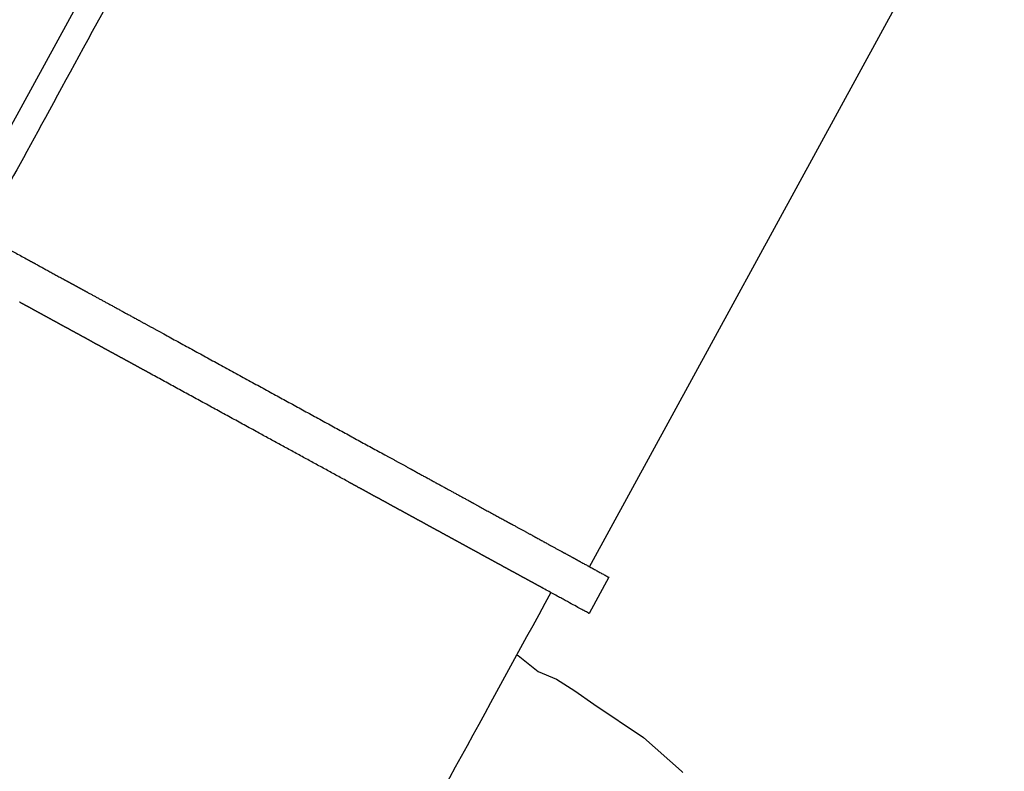
# Model space of a CAD drawing. Units: millimetres. Extents: x 21796 to 59790, y -101221 to -55049.
# Drawn here: x 25779 to 26902, y -83631 to -82774 of the extents above; entities that cross this region are included whole.
import ezdxf

# ---------------------------------------------------------------- set-up
doc = ezdxf.new("R2010")
doc.units = ezdxf.units.MM
doc.header["$LTSCALE"] = 0.5

msp = doc.modelspace()

# ---------------------------------------------------------------- linework, layer by layer
for p, q in [((26182.1, -82139.4), (25709.3, -83004.6)), ((26428.9, -83397.8), (26901.6, -82532.5)), ((25934.8, -83127.8), (25937.8, -83129.5)), ((25937.8, -83129.5), (25943.4, -83132.5)), ((26195.3, -83270.2), (26200.3, -83272.9)), ((26450.7, -83409.8), (26428.2, -83451)), ((26345.7, -83498.5), (26347.4, -83498.9)), ((26347.4, -83498.9), (26370.2, -83517)), ((26370.2, -83517), (26391, -83525.8)), ((26391, -83525.8), (26412.1, -83539.1)), ((26412.1, -83539.1), (26433.6, -83554.4)), ((26433.6, -83554.4), (26490.2, -83592.4)), ((26490.2, -83592.4), (26533.7, -83630.9)), ((26533.7, -83630.9), (26535, -83632.3))]:
    msp.add_line(p, q)
msp.add_open_spline([(26208.5, -82153.7), (25972.1, -82586.4), (25735.6, -83019), (25735.6, -83019), (25735.6, -83018.9)], degree=2, knots=[7.283185, 7.283185, 7.283185, 8.283185, 8.283185, 13.320215, 13.320215, 13.320215])
for points, weights in [([(25720.1, -83010.5), (25745.6, -83024.4), (25788.2, -83047.7)], [0.884697323097, 0.857688752278, 0.854102493256]), ([(25788.2, -83047.7), (25792.3, -83050), (25796.6, -83052.3)], [0.854102493256, 0.853758418548, 0.853629945426]), ([(25796.6, -83052.3), (25812.8, -83061.2), (25831, -83071.1)], [0.853629945426, 0.853137995268, 0.855807373401]), ([(25831, -83071.1), (25836, -83073.8), (25841.1, -83076.6)], [0.855807373401, 0.856542358298, 0.857517009086]), ([(25841.1, -83076.6), (25844, -83078.2), (25847, -83079.8)], [0.857517009086, 0.858070772995, 0.858701904205]), ([(25847, -83079.8), (25851.6, -83082.4), (25856.4, -83085)], [0.858701904205, 0.8597080661, 0.860910859846]), ([(25856.4, -83085), (25884, -83100), (25914.3, -83116.6)], [0.860910859846, 0.867914300109, 0.881584186925]), ([(25788.2, -83101.3), (25783.6, -83098.8), (25779.1, -83096.3)], [0.8537833507, 0.853553390593, 0.853553390593]), ([(25793.6, -83104.2), (25790.9, -83102.7), (25788.2, -83101.3)], [0.854125447661, 0.853916089234, 0.8537833507]), ([(25803.1, -83109.4), (25798.3, -83106.8), (25793.6, -83104.2)], [0.855079598558, 0.854487777051, 0.854125447661]), ([(25808.7, -83112.5), (25805.9, -83110.9), (25803.1, -83109.4)], [0.855841618865, 0.85542216351, 0.855079598558]), ([(25818.6, -83117.9), (25813.6, -83115.1), (25808.7, -83112.5)], [0.857517009196, 0.856564978903, 0.855841618865]), ([(25914.3, -83116.6), (25924.4, -83122.1), (25934.8, -83127.8)], [0.881584186925, 0.886241099053, 0.891671689899]), ([(25824.4, -83121.1), (25821.5, -83119.4), (25818.6, -83117.9)], [0.858701904205, 0.858070773057, 0.857517009196]), ([(25834.6, -83126.6), (25829.4, -83123.8), (25824.4, -83121.1)], [0.861093905374, 0.859784156436, 0.858701904205]), ([(25840.6, -83129.9), (25837.6, -83128.3), (25834.6, -83126.6)], [0.862706303681, 0.861861078384, 0.861093905374]), ([(25851.1, -83135.6), (25845.8, -83132.7), (25840.6, -83129.9)], [0.865808612594, 0.86414447089, 0.862706303681]), ([(25857.3, -83139), (25854.2, -83137.3), (25851.1, -83135.6)], [0.867854817293, 0.866792240964, 0.865808612594]), ([(25868, -83144.9), (25862.6, -83141.9), (25857.3, -83139)], [0.871659456485, 0.8696450833, 0.867854817293]), ([(25874.4, -83148.4), (25871.2, -83146.6), (25868, -83144.9)], [0.874147445041, 0.872863421842, 0.871659456485]), ([(25885.2, -83154.3), (25879.7, -83151.3), (25874.4, -83148.4)], [0.878644769861, 0.87628515759, 0.874147445041]), ([(25891.8, -83157.9), (25888.4, -83156), (25885.2, -83154.3)], [0.881584186925, 0.880073785423, 0.878644769861]), ([(25902.6, -83163.8), (25897.2, -83160.8), (25891.8, -83157.9)], [0.886762883953, 0.884063856742, 0.881584186925]), ([(25909.3, -83167.5), (25906, -83165.6), (25902.6, -83163.8)], [0.890165042945, 0.888422494764, 0.886762883953]), ([(25920.3, -83173.4), (25914.8, -83170.4), (25909.3, -83167.5)], [0.896012133724, 0.892980345114, 0.890165042945]), ([(25927.1, -83177.2), (25923.7, -83175.3), (25920.3, -83173.4)], [0.899890013101, 0.897908714429, 0.896012133724]), ([(26200.3, -83272.9), (26212.2, -83279.4), (26223.8, -83285.7)], [0.896992672754, 0.89033477251, 0.884697322731]), ([(26223.8, -83285.7), (26227.1, -83287.5), (26230.3, -83289.3)], [0.884697322731, 0.883099781553, 0.881584186925]), ([(26230.3, -83289.3), (26262.4, -83306.8), (26291.1, -83322.5)], [0.881584186925, 0.867041396422, 0.860043620092]), ([(26165.9, -83307.7), (26160, -83304.5), (26154.1, -83301.2)], [0.903955605066, 0.907513666409, 0.911322903233]), ([(26172.7, -83311.4), (26169.3, -83309.5), (26165.9, -83307.7)], [0.899890013101, 0.901880074584, 0.903955605066]), ([(26183.6, -83317.4), (26178.2, -83314.4), (26172.7, -83311.4)], [0.893747427888, 0.8967095713, 0.899890013101]), ([(26190.4, -83321), (26187, -83319.2), (26183.6, -83317.4)], [0.890165042945, 0.89191444011, 0.893747427888]), ([(26201.2, -83327), (26195.8, -83324), (26190.4, -83321)], [0.884697322428, 0.887320694383, 0.890165042945]), ([(26207.8, -83330.6), (26204.5, -83328.8), (26201.2, -83327)], [0.881584186925, 0.883099781409, 0.884697322428]), ([(26218.6, -83336.5), (26213.2, -83333.5), (26207.8, -83330.6)], [0.876803586988, 0.879082227618, 0.881584186925]), ([(26291.1, -83322.5), (26294, -83324.1), (26296.9, -83325.7)], [0.860043620092, 0.85933396452, 0.858701904205]), ([(26296.9, -83325.7), (26317.9, -83337.2), (26336.5, -83347.4)], [0.858701904205, 0.85416349375, 0.853625688326]), ([(26225, -83340), (26221.8, -83338.2), (26218.6, -83336.5)], [0.874147445041, 0.8754352509, 0.876803586988]), ([(26235.7, -83345.8), (26230.4, -83342.9), (26225, -83340)], [0.870064523406, 0.871993324653, 0.874147445041]), ([(26241.9, -83349.2), (26238.8, -83347.5), (26235.7, -83345.8)], [0.867854817293, 0.86892000231, 0.870064523406]), ([(26252.3, -83354.9), (26247.2, -83352.1), (26241.9, -83349.2)], [0.864478432342, 0.866053137941, 0.867854817293]), ([(26336.5, -83347.4), (26339, -83348.7), (26341.5, -83350.1)], [0.853625688326, 0.853553390593, 0.853553390593]), ([(26341.5, -83350.1), (26353.2, -83356.5), (26363.8, -83362.2)], [0.853553390593, 0.853553390593, 0.85518288307]), ([(26258.4, -83358.2), (26255.4, -83356.6), (26252.3, -83354.9)], [0.862706303681, 0.863553188472, 0.864478432342]), ([(26268.6, -83363.8), (26263.5, -83361), (26258.4, -83358.2)], [0.860043619958, 0.861260822416, 0.862706303681]), ([(26274.4, -83367), (26271.5, -83365.4), (26268.6, -83363.8)], [0.858701904205, 0.85933396446, 0.860043619958]), ([(26363.8, -83362.2), (26365.7, -83363.3), (26367.6, -83364.4)], [0.85518288307, 0.855484362047, 0.855841618865]), ([(26367.6, -83364.4), (26383.4, -83373), (26396.4, -83380.1)], [0.855841618865, 0.858789239146, 0.86553388677]), ([(26284.3, -83372.4), (26279.4, -83369.7), (26274.4, -83367)], [0.856758394062, 0.857615533376, 0.858701904205]), ([(26289.9, -83375.4), (26287.1, -83373.9), (26284.3, -83372.4)], [0.855841618865, 0.856261485782, 0.856758394062]), ([(26299.4, -83380.6), (26294.7, -83378.1), (26289.9, -83375.4)], [0.854621064953, 0.855116426951, 0.855841618865]), ([(26304.7, -83383.6), (26302.1, -83382.1), (26299.4, -83380.6)], [0.854125447661, 0.854334908772, 0.854621064953]), ([(26313.8, -83388.5), (26309.4, -83386.1), (26304.7, -83383.6)], [0.853629945411, 0.853762660096, 0.854125447661]), ([(26396.4, -83380.1), (26398.7, -83381.3), (26400.8, -83382.5)], [0.86553388677, 0.866712795889, 0.868007712449]), ([(26400.8, -83382.5), (26408.5, -83386.7), (26415, -83390.2)], [0.868007712449, 0.872597520151, 0.878644769782]), ([(26318.9, -83391.3), (26316.4, -83389.9), (26313.8, -83388.5)], [0.853553390593, 0.853553390593, 0.853629945411]), ([(26327.6, -83396), (26323.3, -83393.7), (26318.9, -83391.3)], [0.8537833507, 0.853553390593, 0.853553390593]), ([(26332.4, -83398.7), (26330, -83397.4), (26327.6, -83396)], [0.854125447661, 0.853916089234, 0.8537833507]), ([(26415, -83390.2), (26416.5, -83391.1), (26418, -83391.9)], [0.878644769782, 0.880073785382, 0.881584186925]), ([(26418, -83391.9), (26434.4, -83400.8), (26450.7, -83409.8)], [1, 0.999999999993, 1]), ([(26340.5, -83403.1), (26336.6, -83400.9), (26332.4, -83398.7)], [0.855079598557, 0.854487777051, 0.854125447661]), ([(26345.1, -83405.6), (26342.8, -83404.4), (26340.5, -83403.1)], [0.855841618865, 0.855422163509, 0.855079598557]), ([(26352.7, -83409.8), (26349, -83407.7), (26345.1, -83405.6)], [0.857517009195, 0.856564978902, 0.855841618865]), ([(26357, -83412.1), (26354.9, -83410.9), (26352.7, -83409.8)], [0.858701904205, 0.858070773057, 0.857517009195]), ([(26364, -83415.9), (26360.6, -83414.1), (26357, -83412.1)], [0.861093905292, 0.859784156402, 0.858701904205]), ([(26367.9, -83418.1), (26366, -83417), (26364, -83415.9)], [0.862706303681, 0.861861078338, 0.861093905292]), ([(26374.4, -83421.6), (26371.3, -83419.9), (26367.9, -83418.1)], [0.86580861199, 0.864144470629, 0.862706303681]), ([(26428.2, -83451), (26429.2, -83451.6), (26374.4, -83421.6)], [1, 0.895917710735, 0.86580861199])]:
    msp.add_rational_spline(points, weights, degree=2)
for points, weights, knots in [([(25943.4, -83132.5), (26006.1, -83166.8), (26072.6, -83203.1), (26135.7, -83237.6), (26195.3, -83270.2)], [0.896323809771, 0.932696191096, 1, 0.935929608385, 0.899890013101], [6.3514364, 6.3514364, 6.3514364, 6.712389, 6.712389, 7.0560007, 7.0560007, 7.0560007]), ([(26154.1, -83301.2), (26103.2, -83273.4), (26050.1, -83244.4), (25987, -83209.9), (25927.1, -83177.2)], [0.911322903233, 0.945532460241, 1, 0.935929608385, 0.899890013101], [2.2786851, 2.2786851, 2.2786851, 2.5707963, 2.5707963, 2.914408, 2.914408, 2.914408])]:
    msp.add_rational_spline(points, weights, degree=2, knots=knots)
msp.add_open_spline([(26384.7, -83427.2), (26310.8, -83562.4), (26238.3, -83694.7), (26173.9, -83811.9)], degree=3)

doc.saveas('drawing.dxf')
